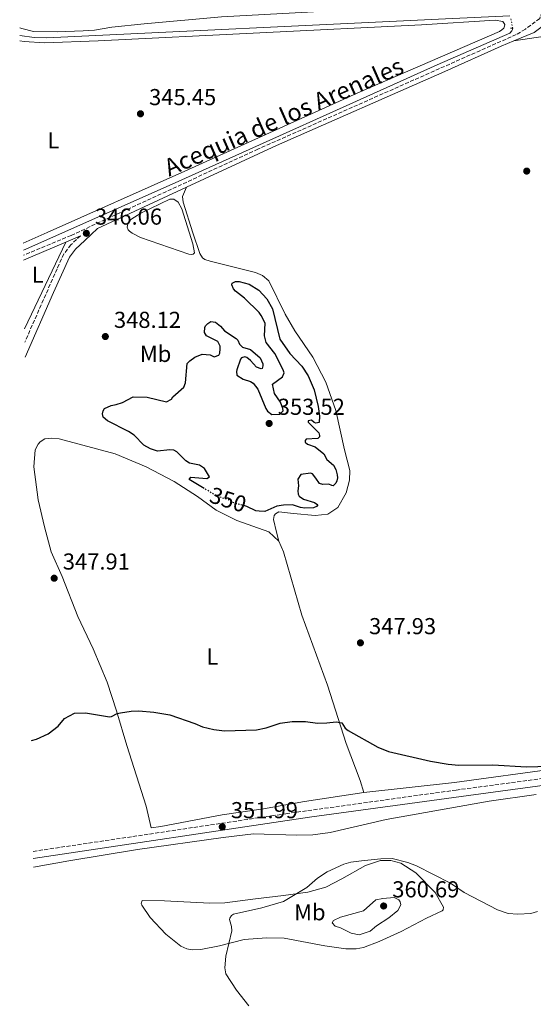
# Model space of a CAD drawing. Units: metres. Extents: x 614843 to 618310, y 4694678 to 4697048.
# Drawn here: x 614853 to 615076, y 4695939 to 4696367 of the extents above; entities that cross this region are included whole.
import ezdxf
from ezdxf.enums import TextEntityAlignment as Align

# ---------------------------------------------------------------- set-up
doc = ezdxf.new("R2010")
doc.units = ezdxf.units.M
doc.header["$MEASUREMENT"] = 0
for name, pattern in [('DGN Style 2', [1.7399219301090239, 1.043953158065414, -0.6959687720436097]), ('DGN Style 3', [2.435890702152634, 1.739921930109024, -0.6959687720436097]), ('DGN Style 5', [1.217945351076317, 0.5219765790327072, -0.6959687720436097])]:
    doc.linetypes.add(name, pattern=pattern)
for name, color, linetype, lineweight in [('acequia lineal', 4, 'Continuous', 0), ('Acequia sin especificar', 4, 'Continuous', 0), ('Acequia sin especificar no vista', 4, 'DGN Style 5', 0), ('Balsa-alberca', 142, 'Continuous', 0), ('Camino', 7, 'DGN Style 3', 0), ('Cota de curva de nivel directora', 7, 'Continuous', 0), ('Cota de punto acotado terreno', 7, 'Continuous', 0), ('Curva de nivel directora', 30, 'Continuous', 30), ('Curva de nivel directora no vista', 30, 'DGN Style 5', 30), ('Curva de nivel intermedia', 30, 'Continuous', 0), ('Etiqueta de uso rústico', 92, 'Continuous', 0), ('Línea de cambio de uso (parcela vista)', 92, 'Continuous', 0), ('Margen derecho', 7, 'Continuous', 0), ('Pontón-alcantarilla (pasos de agua)', 1, 'DGN Style 2', 0), ('Punto acotado terreno (símbolo)', 7, 'Continuous', 0)]:
    doc.layers.add(name, color=color, linetype=linetype, lineweight=lineweight)
doc.styles.add('Style-Arial', font='arial.ttf')

# ---------------------------------------------------------------- blocks, each defined once
blk = doc.blocks.new('5PATER')
at = {"layer": 'Punto acotado terreno (símbolo)', "linetype": 'Continuous', "lineweight": 0}
h = blk.add_hatch(color=51, dxfattribs=at)
edge = h.paths.add_edge_path()
edge.add_ellipse((0, 0), major_axis=(-0.1095731443231308, -0.1110710700762829), ratio=0.9994222409660317, start_angle=0, end_angle=360)

msp = doc.modelspace()

# ---------------------------------------------------------------- linework, layer by layer
at = {"layer": 'Acequia sin especificar', "color": 4, "linetype": 'Continuous', "lineweight": 0}
for points in [[(615065.6299999999, 4696368.890000001, 346.4900000000052), (615034.6399999997, 4696367.4, 346), (614864.3899999997, 4696359.310000001, 345.4499999999971), (614858.9400000004, 4696359.41, 345.4499999999971), (614852.7199999997, 4696360.32, 345.4199999999983)], [(615066.8799999999, 4696363.52, 346.4199999999983), (615066.8399999999, 4696362.880000001, 346.4199999999983), (615066.5999999996, 4696362.350000001, 346.4199999999983), (615065.7599999999, 4696361.380000001, 346.4199999999983), (615034.1699999999, 4696347.5, 346.2100000000065), (614918.9500000002, 4696295.779999999, 345.929999999993), (614854.25, 4696267.08, 345.8399999999965)]]:
    msp.add_polyline3d(points, dxfattribs=at)
at = {"layer": 'Acequia sin especificar no vista', "color": 4, "linetype": 'DGN Style 5', "lineweight": 0, "extrusion": (0.0004150757965798127, -0.002435518278480791, 0.9999969479767417), "elevation": -10836.36087746643, "flags": 128}
msp.add_lwpolyline([(615066.0032203118, 4696355.046666011), (615066.6832244038, 4696351.056654176)], dxfattribs=at)
at = {"layer": 'Balsa-alberca', "color": 142, "linetype": 'Continuous', "lineweight": 0, "elevation": 345.2200000000013, "flags": 128}
msp.add_lwpolyline([(614905.2400000002, 4696272.600000001), (614901.5499999998, 4696274.480000001), (614900.3200000003, 4696275.310000001), (614899.8700000001, 4696275.91), (614899.4000000004, 4696277.100000001), (614899.4699999997, 4696277.710000001), (614899.7800000003, 4696278.930000001), (614900.9500000002, 4696280.430000001), (614905.2800000003, 4696283.15), (614917.9000000004, 4696289.220000001), (614919.6299999999, 4696289.180000001), (614921.5700000003, 4696287.939999999), (614923.1200000001, 4696285.050000001), (614927.9699999997, 4696269.880000001), (614928.5999999996, 4696265.84), (614928.0999999996, 4696265.390000001), (614927.2400000002, 4696265.189999999), (614926.2000000002, 4696265.34), (614905.2400000002, 4696272.600000001)], close=True, dxfattribs=at)
msp.add_lwpolyline([(614905.2400000002, 4696272.600000001), (614901.5499999998, 4696274.480000001), (614900.3200000003, 4696275.310000001), (614899.8700000001, 4696275.91), (614899.4000000004, 4696277.100000001), (614899.4699999997, 4696277.710000001), (614899.7800000003, 4696278.930000001), (614900.9500000002, 4696280.430000001), (614905.2800000003, 4696283.15), (614917.9000000004, 4696289.220000001), (614919.6299999999, 4696289.180000001), (614921.5700000003, 4696287.939999999), (614923.1200000001, 4696285.050000001), (614927.9699999997, 4696269.880000001), (614928.5999999996, 4696265.84), (614928.0999999996, 4696265.390000001), (614927.2400000002, 4696265.189999999), (614926.2000000002, 4696265.34), (614905.2400000002, 4696272.600000001)], dxfattribs=at)
at = {"layer": 'Camino', "color": 7, "linetype": 'DGN Style 3', "lineweight": 0}
for points in [[(615079.2299999995, 4696375.489999999, 346.7400000000054), (615079.9200000024, 4696372.309999999, 346.6699999999984), (615079.7999999995, 4696370.660000001, 346.6699999999984), (615078.6799999997, 4696367.680000002, 346.6000000000059), (615072.4600000014, 4696363.020000001, 346.3500000000058), (615068.5100000018, 4696360.730000002, 346.1900000000023), (614956.2299999997, 4696310.940000001, 346.1900000000023), (614875.03, 4696273.480000002, 346.0500000000029), (614854.2800000008, 4696264.830000003, 346.1100000000007)], [(614879.1200000005, 4696273.320000002, 346.0800000000019), (614874.9099999993, 4696269.399999999, 346.2100000000063), (614871.9099999998, 4696265.440000002, 346.4299999999931), (614868.899999999, 4696258.940000002, 346.699999999997), (614854.8999999978, 4696227.140000002, 346.6499999999941)], [(614858.5399999989, 4696005.88, 352.0599999999979), (614968.2899999986, 4696022.239999998, 352.0599999999979), (615042.3299999967, 4696032.530000002, 351.929999999993), (615134.2300000006, 4696044.760000003, 350.4799999999959), (615223.3999999987, 4696055.63, 349.8699999999953), (615256.3699999999, 4696059.649999999, 349.6399999999994), (615311.8400000003, 4696065.899999999, 348.8500000000058), (615316.7199999974, 4696066.980000001, 348.8500000000058), (615322.8299999986, 4696069.050000003, 348.8000000000029), (615327.6200000007, 4696071.29, 349.300000000003), (615329.61, 4696075.870000003, 349.300000000003)]]:
    msp.add_polyline3d(points, dxfattribs=at)
at = {"layer": 'Curva de nivel directora', "color": 30, "linetype": 'Continuous', "lineweight": 30, "elevation": 350, "flags": 128}
for points in [[(614932.7699999993, 4696163.560000001), (614926.35, 4696167.430000001), (614927.0099999993, 4696168.400000001), (614934.0299999999, 4696167.91), (614935.1299999997, 4696168.640000001), (614933.0399999997, 4696172.210000004), (614930.7499999986, 4696173.699999999), (614926.4900000006, 4696174.53), (614924.820000001, 4696175.520000001), (614920.9000000004, 4696179.470000003), (614919.6699999989, 4696180.120000001), (614917.8499999995, 4696180.330000001), (614912.5900000001, 4696179.75), (614909.4499999996, 4696180.689999999), (614906.5499999983, 4696182.34), (614902.449999999, 4696186.630000002), (614899.9000000008, 4696188.29), (614890.8599999996, 4696192.95), (614888.9999999999, 4696194.54), (614888.7000000004, 4696195.920000001), (614889.0099999988, 4696197.310000001), (614889.579999999, 4696198.279999999), (614892.3999999998, 4696199.650000001), (614894.6399999993, 4696199.980000001), (614897.3799999997, 4696200.830000003), (614901.9699999985, 4696203.300000002), (614908.1199999996, 4696203.130000002), (614916.4700000003, 4696201.210000002), (614918.5999999982, 4696202.400000001), (614919.1799999994, 4696203.359999999), (614923.9899999995, 4696207.480000001), (614924.7099999991, 4696209.490000002), (614925.5000000005, 4696217.810000001), (614926.589999999, 4696219.050000001), (614928.7999999997, 4696220.58), (614932.0400000005, 4696221.890000002), (614935.4200000003, 4696221.550000002), (614937.2599999999, 4696220.74), (614939.1500000006, 4696221.4), (614939.6400000001, 4696222.28), (614939.8399999992, 4696224.189999999), (614939.7299999996, 4696225.310000001), (614938.7199999993, 4696227.350000001), (614933.7999999997, 4696229.890000002), (614932.9900000005, 4696231.25), (614933.1799999983, 4696233.500000001), (614933.4199999997, 4696234.12), (614934.4299999999, 4696235.27), (614935.6999999996, 4696236), (614937.7800000005, 4696235.800000001), (614939.9100000006, 4696234.04), (614941.6999999988, 4696232.02), (614946.7999999995, 4696228.710000001), (614947.5199999993, 4696227.949999999), (614948.2599999991, 4696226.160000001), (614949.5099999985, 4696224.9), (614952.9899999987, 4696223.960000002), (614957.1599999996, 4696220.270000001), (614958.36, 4696217.630000002), (614958.3799999999, 4696216.850000001), (614958.0699999993, 4696215.720000001), (614957.5599999996, 4696215.440000001), (614955.5500000002, 4696216.160000001), (614953.04, 4696219.12), (614951.3700000005, 4696220.369999999), (614950.5799999991, 4696220.689999999), (614949.1199999996, 4696220.300000003), (614948.619999999, 4696219.680000002), (614947.0199999985, 4696215.060000001), (614946.8699999988, 4696214.359999999), (614947.0900000001, 4696212.810000001), (614949.8199999993, 4696210.990000002), (614953.0499999991, 4696209.949999999), (614954.1100000008, 4696209.210000002), (614956.1699999993, 4696206.67), (614959.6099999994, 4696198.300000002), (614960.4199999984, 4696197.11), (614962.1900000009, 4696195.690000001), (614965.7299999993, 4696195.800000001), (614967.1599999998, 4696197.220000002), (614967.0399999992, 4696198.25), (614966.0099999986, 4696200.99), (614963.4000000001, 4696204.810000001), (614962.4999999994, 4696208.840000001), (614966.82, 4696212.080000003), (614967.5499999986, 4696213.74), (614967.2499999992, 4696215.029999999), (614963.5099999997, 4696222.100000001), (614959.73, 4696227.000000001), (614959.0499999983, 4696229.84), (614959.3199999987, 4696235.380000001), (614957.6699999992, 4696238.7), (614956.7699999984, 4696239.970000002), (614950.3699999991, 4696246.190000001), (614946.3899999983, 4696249.270000001), (614945.579999999, 4696250.29), (614944.8399999992, 4696251.99), (614944.989999999, 4696252.779999999), (614946.4399999996, 4696253.420000001), (614948.0800000002, 4696253.380000001), (614952.3499999995, 4696252.29)], [(614952.3499999995, 4696252.29), (614956.6599999989, 4696249.74), (614960.139999999, 4696245.859999999), (614962.5899999988, 4696241.500000001), (614965.7499999994, 4696228.390000002), (614970.07, 4696222.2), (614975.3299999994, 4696216.65), (614978.0400000006, 4696212.45), (614980.6400000001, 4696206.42), (614982.3199999988, 4696199.12), (614982.9600000002, 4696194.910000001), (614982.8699999986, 4696192.140000002), (614981.4000000001, 4696191.92), (614980.7000000004, 4696192.160000003), (614979.5499999993, 4696193.25), (614978.0899999997, 4696192.95), (614978.11, 4696192.350000001), (614982.6499999996, 4696187.720000001), (614983.0199999984, 4696186.609999999), (614983.0399999984, 4696185.920000001), (614982.2000000003, 4696185.290000001), (614977.2000000002, 4696184.890000001), (614976.6900000006, 4696184.350000001), (614976.8, 4696183.660000001), (614977.6899999997, 4696182.83), (614981.0899999995, 4696181.630000002), (614984.8099999988, 4696178.620000001), (614986.0899999995, 4696176.150000001), (614989.0099999986, 4696173.730000001), (614990.1100000006, 4696171.77), (614990.6899999996, 4696169.45), (614990.7299999997, 4696168.16), (614990.5099999984, 4696166.859999999), (614990.1100000006, 4696165.810000001), (614988.8399999988, 4696164.730000001), (614988.3200000002, 4696164.800000001), (614987.0899999987, 4696165.460000004), (614984.4099999988, 4696165.300000002), (614982.9299999991, 4696165.690000001), (614981.3099999984, 4696168.060000001), (614979.8800000001, 4696169.83), (614979.089999999, 4696170.160000001), (614974.869999999, 4696169.610000002), (614973.539999999, 4696167.580000001), (614973.8899999999, 4696164.650000001), (614973.5199999989, 4696162.480000001), (614973.6399999995, 4696161.100000001), (614974.1, 4696160.25), (614976.04, 4696158.92), (614980.839999999, 4696157.500000001), (614982.2499999994, 4696156.420000001), (614981.6599999993, 4696155.710000004), (614980.3000000004, 4696155.150000001), (614976.5799999988, 4696155.04), (614974.6799999989, 4696155.25), (614971.269999998, 4696156.36), (614967.3799999988, 4696156.340000001), (614964.4599999996, 4696155.910000001), (614959.2499999994, 4696153.600000001), (614956.7399999994, 4696153.609999999), (614955.2599999997, 4696153.83), (614951.3199999991, 4696155.699999999), (614950.4899999998, 4696155.940000001)], [(614857.7399999987, 4696054.040000001), (614859.9899999995, 4696054.600000001), (614865.1100000005, 4696056.910000001), (614869.3399999993, 4696060.310000001), (614872.0999999997, 4696063.59), (614876.4400000004, 4696065.880000001), (614881.2799999996, 4696066.02), (614891.6399999997, 4696064.390000002), (614892.6099999998, 4696064.460000001), (614895.0100000004, 4696065.78), (614896.47, 4696066.080000003), (614901.1199999991, 4696066.820000002), (614904.4899999998, 4696067.010000002), (614910.9000000004, 4696066.41), (614917.8499999995, 4696065.140000001), (614928.7599999993, 4696061.480000001), (614932.1799999991, 4696060.02), (614937.0299999996, 4696058.790000001), (614941.7399999991, 4696058.310000002), (614955.5599999991, 4696058.699999999), (614959.8499999985, 4696059.600000001), (614965.85, 4696061.510000001), (614971.0999999981, 4696062.350000001), (614976.8899999994, 4696062.26), (614982.0999999996, 4696061.54), (614986.1499999999, 4696061.680000001), (614990.2000000001, 4696062.230000001), (614992.719999999, 4696061.779999999), (614994.1699999997, 4696059.4), (614995.4100000003, 4696058.400000001), (615008.3299999996, 4696051.170000001), (615012.9499999997, 4696049.26), (615031.1500000008, 4696045.08), (615038.86, 4696043.740000002), (615043.48, 4696043.27), (615058.2599999991, 4696043.439999999), (615072.8799999993, 4696042.680000001), (615082.8199999991, 4696042.910000003)]]:
    msp.add_lwpolyline(points, dxfattribs=at)
at = {"layer": 'Curva de nivel directora no vista', "color": 30, "linetype": 'DGN Style 5', "lineweight": 30, "elevation": 350, "flags": 128}
msp.add_lwpolyline([(614950.4899999998, 4696155.940000001), (614945.74, 4696157.270000001), (614943.4600000001, 4696158.590000002), (614938.3999999998, 4696160.170000002), (614932.7699999993, 4696163.560000001)], dxfattribs=at)
at = {"layer": 'Curva de nivel intermedia', "color": 30, "linetype": 'Continuous', "lineweight": 0, "flags": 128}
for points, elevation in [([(615073.4400000004, 4696377.579999999), (615070.4500000019, 4696376.279999998), (615070.2199999995, 4696375.319999999), (615071.2099999996, 4696373.109999998), (615068.4300000013, 4696373.630000002), (615065.1400000011, 4696373.71), (615062.820000001, 4696373.039999999), (615060.0600000005, 4696372.960000001), (615051.0300000005, 4696374.26), (615046.0400000014, 4696374.53), (615040.4100000011, 4696374.349999999), (614996.4600000007, 4696371.499999999), (614940.3900000012, 4696368.460000002), (614906.7899999998, 4696365.380000002), (614892.7800000019, 4696363.92), (614885.2100000012, 4696362.580000001), (614880.2200000002, 4696362.349999999), (614868.89, 4696361.930000001), (614858.6200000015, 4696362.050000001), (614853.5499999999, 4696363.31), (614852.6600000004, 4696363.649999999)], 345.0000000000001), ([(614952.2800000003, 4695938.730000001), (614946.9300000013, 4695945.569999999), (614942.2799999999, 4695952.619999999), (614941.8600000021, 4695955.279999999), (614942.3200000002, 4695960.310000001), (614944.8200000013, 4695971.31), (614944.6800000005, 4695973.289999999), (614943.810000001, 4695976.289999999), (614943.9699999997, 4695976.9), (614944.7099999996, 4695977.96), (614945.5600000012, 4695978.59), (614957.9300000007, 4695981.369999998), (614967.2600000004, 4695984.100000001), (614977.4300000004, 4695990.15), (614982.0700000006, 4695994.180000001), (614986.2400000015, 4695996.939999999), (614993.5700000006, 4696000.300000001), (614996.5700000003, 4696001.159999998), (615001.2199999995, 4696001.730000001), (615009.5900000002, 4696002.679999999), (615014.5900000003, 4696002.720000001), (615021.3499999995, 4696001.119999998), (615025.070000001, 4695999.569999999), (615039.8400000011, 4695992.100000001), (615045.8899999995, 4695988.069999999), (615060.2800000019, 4695980.529999998), (615064.9900000015, 4695978.850000001), (615069.2400000005, 4695978.539999999), (615074.8500000008, 4695978.869999999), (615077.7699999999, 4695979.739999999)], 355.0000000000001), ([(615000.2300000016, 4695969.67), (614996.7600000004, 4695970.349999999), (614992.110000001, 4695972.630000001), (614989.7500000007, 4695973.429999999), (614988.4200000007, 4695974.779999999), (614989.0800000002, 4695975.92), (614992.0599999996, 4695977.300000001), (615002.1500000015, 4695980.079999999), (615007.4900000015, 4695984.830000001), (615010.4999999999, 4695985.439999999), (615015.4199999997, 4695985.84), (615017.4300000012, 4695984.859999999), (615018.0599999992, 4695983.930000001), (615018.2699999993, 4695982.640000001), (615016.9599999996, 4695980.26), (615013.1599999998, 4695977.039999999), (615007.810000001, 4695973.599999999), (615004.940000001, 4695971.27), (615000.2300000016, 4695969.67)], 359.9999999999999)]:
    msp.add_lwpolyline(points, dxfattribs=dict(at, elevation=elevation))
at = {"layer": 'Línea de cambio de uso (parcela vista)', "color": 92, "linetype": 'Continuous', "lineweight": 0, "extrusion": (0.00751489910614199, 0.01581531309910172, 0.9998466893294202), "elevation": 79239.74317990433, "flags": 128}
msp.add_lwpolyline([(1460176.460578154, -4504914.6768181), (1460176.460578153, -4504956.36743455)], dxfattribs=at)
at = {"layer": 'Línea de cambio de uso (parcela vista)', "color": 92, "linetype": 'Continuous', "lineweight": 0}
for points in [[(614852.75, 4696357.930000001, 345.3699999999953), (614854.5899999999, 4696357.66, 345.3800000000047), (614863.4299999997, 4696357.130000001, 345.3800000000047), (614886.8300000001, 4696358.060000001, 345.25), (615027.3700000001, 4696364.949999999, 345.8000000000029), (615059.2999999998, 4696366.91, 345.8699999999953), (615062.5999999996, 4696366.4, 345.8699999999953), (615063.5, 4696365.130000001, 345.8699999999953), (615063.4299999997, 4696364.430000001, 345.8699999999953), (615063.0300000003, 4696363.560000001, 345.8699999999953), (615062.2699999996, 4696362.76, 345.8699999999953), (615061.25, 4696362.039999999, 345.8699999999953), (615000.9699999997, 4696336.01, 345.7299999999959), (614924.4199999999, 4696301.310000001, 345.7299999999959), (614864.5800000001, 4696274.779999999, 345.4499999999971), (614854.2000000002, 4696270.16, 345.3000000000029)], [(615357.7699999996, 4696117.49, 348.5399999999936), (615357.6900000004, 4696121.09, 348.5299999999988), (615356.0300000003, 4696124.67, 348.6000000000058), (615320.8099999996, 4696155.529999999, 348.1199999999953), (615289.3200000003, 4696183.130000001, 347.0099999999948), (615260.9299999997, 4696208.230000001, 346.9400000000023), (615243.1699999999, 4696224.470000001, 347.0099999999948), (615217.9900000002, 4696246.84, 346.6300000000047), (615211.4100000003, 4696252.689999999, 346.5299999999988), (615140.4699999997, 4696314.630000001, 345.9100000000035), (615109.8899999997, 4696341.07, 345.8399999999965), (615091.4800000006, 4696355.84, 345.8399999999965), (615086.4600000001, 4696359.07, 346.179999999993), (615083.3200000003, 4696359.930000001, 346.179999999993), (615081.0700000003, 4696359.949999999, 346.179999999993), (615067.5, 4696357.980000001, 346.1399999999995)], [(614925.1399999997, 4696294.41, 346.1300000000047), (614923.4400000004, 4696290.380000001, 346.1300000000047), (614923.7800000003, 4696287.880000001, 346.1300000000047), (614927.9600000001, 4696274.52, 346.6100000000006), (614930.9800000006, 4696265.609999999, 346.5399999999936), (614932.1600000003, 4696263.75, 346.5399999999936), (614933.1299999999, 4696262.99, 346.5399999999936), (614935.4900000002, 4696262.279999999, 346.5399999999936), (614955.1699999999, 4696257.32, 346.2599999999948), (614958.2300000006, 4696256.109999999, 346.2599999999948), (614960.9800000006, 4696253.680000001, 346.3999999999942), (614968.0499999998, 4696239.27, 347.3000000000029), (614972.2400000002, 4696231.960000001, 347.3699999999953), (614980.0800000001, 4696220.600000001, 347.3000000000029), (614985.7599999999, 4696209.699999999, 347.3699999999953), (614990.0899999999, 4696197.369999999, 347.4400000000023), (614993.8600000005, 4696180.279999999, 347.6499999999942), (614996.1900000004, 4696171.350000001, 347.7899999999936), (614995.9699999997, 4696167.109999999, 347.7899999999936), (614994.4900000002, 4696161.619999999, 347.8500000000058), (614990.9500000002, 4696155.300000001, 347.8500000000058), (614986.6200000001, 4696152.41, 348.0599999999977), (614981.0199999996, 4696151.730000001, 348.75), (614971.6600000003, 4696152.67, 349.4400000000023), (614965.3300000001, 4696153.439999999, 349.4400000000023), (614963.8899999997, 4696152.449999999, 349.4400000000023), (614963.2100000001, 4696151.82, 349.4400000000023), (614963, 4696150.09, 349.4400000000023), (614964.29, 4696144.5, 349.0299999999988), (614965.3099999996, 4696140.59, 349.1600000000035)], [(615002.2400000002, 4696031.52, 352.3399999999965), (614976.4199999999, 4696027.49, 352.3399999999965), (614958.6200000001, 4696024.300000001, 352.1999999999971), (614940.7100000001, 4696021.800000001, 351.7799999999988), (614914.0599999996, 4696016.710000001, 351.5800000000018), (614909.8399999999, 4696016.15, 351.7200000000012), (614907.6699999999, 4696025.52, 351.5099999999948), (614899.2199999997, 4696051.810000001, 350.4700000000012), (614894.8099999996, 4696066.9, 350.1300000000047), (614890.6500000004, 4696079.4, 349.570000000007), (614884.6100000005, 4696093.84, 348.8099999999977), (614877.9800000006, 4696107.91, 348.3999999999942), (614871.0800000001, 4696125.350000001, 347.9100000000035), (614866.3700000001, 4696136.02, 347.5), (614863.3799999999, 4696146.83, 347.2200000000012), (614860.7100000001, 4696158.59, 347.1499999999942), (614858.8300000001, 4696172.890000001, 346.8800000000047), (614859.3899999997, 4696180.26, 346.9499999999971), (614860.7000000002, 4696182.800000001, 346.9499999999971), (614861.6200000001, 4696183.859999999, 346.9499999999971), (614863.5800000001, 4696185.039999999, 346.9499999999971), (614866.5099999999, 4696185.390000001, 346.9499999999971), (614869.8899999997, 4696185.050000001, 346.9499999999971), (614894.1900000004, 4696178.57, 348.1900000000023), (614907.5800000001, 4696172.91, 348.7400000000052), (614919.7800000003, 4696166.52, 349.2299999999959), (614930, 4696159.980000001, 349.2299999999959), (614938.1200000001, 4696154.07, 349.1600000000035), (614947.0700000003, 4696149.58, 349.1600000000035), (614960.9500000002, 4696144.699999999, 349.1600000000035), (614965.3099999996, 4696140.59, 349.1600000000035)], [(614965.3099999996, 4696140.59, 349.1600000000035), (614967.3399999999, 4696135.980000001, 349.0899999999965), (614975.3099999996, 4696108.460000001, 348.7400000000052), (614986.4699999997, 4696078.09, 349.0200000000041), (614994.54, 4696052.82, 350.820000000007), (615000.6299999999, 4696036.66, 352.3399999999965), (615002.2400000002, 4696031.52, 352.3399999999965)], [(615002.2400000002, 4696031.52, 352.3399999999965), (615041.6299999999, 4696035.850000001, 350.679999999993), (615086.0599999996, 4696041.880000001, 350.0599999999977), (615108.2000000002, 4696044.59, 349.570000000007), (615160.9299999997, 4696050.680000001, 349.1600000000035), (615195.1600000003, 4696053.91, 348.8800000000047), (615223.3600000005, 4696056.949999999, 348.75), (615224.7199999997, 4696057.100000001, 348.7400000000052), (615252.79, 4696060.930000001, 348.9499999999971), (615277.5899999999, 4696063.99, 348.5299999999988), (615296.04, 4696065.74, 348.2599999999948), (615311.7000000002, 4696068.100000001, 348.3999999999942), (615320.0199999996, 4696070.07, 348.5299999999988), (615325.4699999997, 4696072.91, 348.5299999999988), (615329.6100000005, 4696075.869999999, 349.3000000000029)], [(615077.1799999997, 4696030.58, 351.2700000000041), (615056.7800000003, 4696027.66, 351.75), (615011.8799999999, 4696019.800000001, 353.1999999999971), (614987.6600000003, 4696014.09, 354.1000000000058), (614980, 4696013.09, 353.6900000000023), (614973, 4696012.970000001, 353.75), (614954.3099999996, 4696013.480000001, 352.7200000000012), (614941.1299999999, 4696011.890000001, 352.0299999999988), (614903.8399999999, 4696006.75, 351.8899999999995), (614874.0700000003, 4696001.83, 352.0299999999988), (614858.6500000004, 4695999.050000001, 352.3000000000029)], [(614998.8700000001, 4695963.550000001, 358.7599999999948), (614994.4600000001, 4695963.600000001, 358.7599999999948), (614985.2599999999, 4695964.890000001, 357.929999999993), (614967.6200000001, 4695968.189999999, 356.4700000000012), (614960, 4695968.4, 355.9900000000052), (614950.1699999999, 4695967.600000001, 355.4400000000023), (614939.5300000003, 4695964.869999999, 354.820000000007), (614931.3600000005, 4695963.26, 354.1900000000023), (614927.6500000004, 4695963.15, 353.9900000000052), (614925.2999999998, 4695963.51, 353.9199999999983), (614922.7599999999, 4695964.74, 353.6399999999995), (614916.1299999999, 4695969.91, 353.1600000000035), (614909.4400000004, 4695977.15, 352.8099999999977), (614905.7400000002, 4695982.49, 352.6000000000058), (614905.4600000001, 4695983.17, 352.6000000000058), (614905.9400000004, 4695984.57, 352.7400000000052), (614915.6299999999, 4695984.42, 352.7400000000052), (614935.3700000001, 4695983.430000001, 353.5), (614941.8499999996, 4695983.529999999, 353.5), (614953.9900000002, 4695985.17, 354.6100000000006), (614967.2599999999, 4695986.680000001, 354.75), (614977.8499999996, 4695988.189999999, 355.3699999999953), (614985.6500000004, 4695990.32, 355.6399999999995), (614992.7300000006, 4695993.890000001, 355.6399999999995), (615003.0199999996, 4695999.810000001, 355.5800000000018), (615009.5300000003, 4696001.9, 355.0899999999965), (615014.0199999996, 4696001.939999999, 355.0200000000041), (615018.29, 4696000.76, 354.8800000000047), (615024.8099999996, 4695996.630000001, 354.75), (615033.2699999996, 4695987.970000001, 354.8800000000047), (615036.8200000003, 4695981.67, 354.8800000000047), (615036.7699999996, 4695980.460000001, 355.2299999999959), (615036.2599999999, 4695980.01, 355.2299999999959), (615029.5300000003, 4695976.800000001, 356.6100000000006), (615018.4500000002, 4695971.029999999, 358.0599999999977), (615008.9000000004, 4695966.689999999, 358.4799999999959), (615002.0599999996, 4695964.08, 358.6900000000023), (614998.8700000001, 4695963.550000001, 358.7599999999948)]]:
    msp.add_polyline3d(points, dxfattribs=at)
at = {"layer": 'Margen derecho', "color": 7, "linetype": 'Continuous', "lineweight": 0, "extrusion": (0.002641160136271475, 0.001118996193879663, 0.9999958860518642), "elevation": 7225.184767113128, "flags": 128}
msp.add_lwpolyline([(614876.0613259047, 4696268.175268594), (614869.6412954718, 4696265.455266893)], dxfattribs=at)
at = {"layer": 'Margen derecho', "color": 7, "linetype": 'Continuous', "lineweight": 0, "extrusion": (0.3750344524083277, -0.8811064260415292, 0.288098291378323), "elevation": -3907216.046925936, "flags": 128}
msp.add_lwpolyline([(2405001.600454588, 1175864.009939172), (2404984.891622383, 1175864.062152994), (2404981.626051194, 1175864.020381936)], dxfattribs=at)
at = {"layer": 'Margen derecho', "color": 7, "linetype": 'Continuous', "lineweight": 0}
for points in [[(615067.4999999994, 4696357.980000001, 346.1399999999994), (615076.25, 4696361.550000003, 346.1399999999994), (615081.5300000017, 4696365.550000002, 346.1399999999994), (615083.8299999973, 4696366.830000003, 346.1399999999994), (615085.9699999986, 4696367.410000001, 346.0700000000069), (615087.8599999995, 4696367.730000001, 346.8000000000029)], [(614925.1400000006, 4696294.41, 346.1300000000047), (614964.2100000016, 4696312.480000001, 346.1900000000023), (615037.4099999992, 4696344.720000001, 345.9999999999999), (615061.8999999979, 4696355.690000002, 346.1399999999994), (615067.4999999994, 4696357.980000001, 346.1399999999994)], [(614855.0100000018, 4696220.590000001, 346.5899999999965), (614867.379999999, 4696248.649999999, 346.8300000000019), (614874.2899999979, 4696264, 346.4299999999931), (614876.969999998, 4696267.530000002, 346.2100000000063), (614881.0100000014, 4696271.289999999, 346.0800000000019), (614886.4099999993, 4696276.489999998, 346.0599999999977), (614925.1400000006, 4696294.41, 346.1300000000047)], [(614858.5900000003, 4696002.84, 352.0599999999979), (614978.6099999984, 4696020.700000001, 352.0599999999979), (615047.6900000012, 4696030.210000002, 351.8999999999941), (615126.9699999985, 4696040.820000002, 350.5500000000029), (615223.4899999981, 4696052.600000001, 349.8699999999953), (615256.7399999986, 4696056.649999999, 349.6399999999994), (615294.3999999971, 4696060.440000002, 348.9499999999972), (615313.8599999987, 4696062.730000001, 348.7400000000054), (615317.9299999991, 4696062.510000002, 348.8800000000047), (615321.4200000003, 4696061.31, 349.0899999999966), (615325.2800000005, 4696056.830000003, 349.3699999999954)]]:
    msp.add_polyline3d(points, dxfattribs=at)
at = {"layer": 'Pontón-alcantarilla (pasos de agua)', "color": 1, "linetype": 'DGN Style 2', "lineweight": 0, "elevation": 346.3699999999953, "flags": 128}
msp.add_lwpolyline([(615066.0499999998, 4696363.449999999), (615067.4299999997, 4696363.57)], dxfattribs=at)

# ---------------------------------------------------------------- block references
at = {"layer": 'Punto acotado terreno (símbolo)', "color": 7, "linetype": 'Continuous', "lineweight": 0, "xscale": 10, "yscale": 10, "zscale": 10}
for p in [(614905.1600000003, 4696326.300000002, 345.4499999999971), (615073.0300000013, 4696301.41, 346.1999999999975), (614881.6299999983, 4696274.390000002, 346.0599999999981), (614889.8799999984, 4696229.54, 348.1199999999953), (614961.089999999, 4696191.770000001, 353.5200000000041), (614867.6499999972, 4696124.559999999, 347.9100000000035), (615000.7600000012, 4696096.480000001, 347.9299999999935), (614940.7100000009, 4696016.550000003, 351.9900000000052), (615010.8500000008, 4695982.160000003, 360.6900000000023)]:
    msp.add_blockref('5PATER', p, dxfattribs=at)

# ---------------------------------------------------------------- texts
at = {"layer": 'acequia lineal', "color": 4, "linetype": 'Continuous', "lineweight": 0, "style": 'Style-Arial'}
msp.add_text('Acequia de los Arenales', height=7.5, rotation=23.82319, dxfattribs=at).set_placement((614917.6099999985, 4696298.949999999, 345.6900000000023))
at = {"layer": 'Cota de curva de nivel directora', "color": 7, "linetype": 'Continuous', "lineweight": 0, "style": 'Style-Arial'}
msp.add_text('350', height=7.000000000000002, rotation=342.61761, dxfattribs=at).set_placement((614943.2299810158, 4696158.656024182, 350), align=Align.MIDDLE_CENTER)
at = {"layer": 'Cota de punto acotado terreno', "color": 7, "linetype": 'Continuous', "lineweight": 0, "style": 'Style-Arial'}
for s, p in [('345.45', (614908.9099999992, 4696330.050000001, 345.4499999999971)), ('346.06', (614885.3799999994, 4696278.140000001, 346.0599999999977)), ('348.12', (614893.6299999994, 4696233.289999999, 348.1199999999953)), ('353.52', (614964.8400000001, 4696195.520000001, 353.5200000000041)), ('347.91', (614871.3999999984, 4696128.309999999, 347.9100000000035)), ('347.93', (615004.5100000025, 4696100.230000001, 347.929999999993)), ('351.99', (614944.460000002, 4696020.3, 351.9900000000052)), ('360.69', (615014.6000000021, 4695985.909999999, 360.6900000000023))]:
    msp.add_text(s, height=7.000000000000002, dxfattribs=at).set_placement(p)
at = {"layer": 'Etiqueta de uso rústico', "color": 92, "linetype": 'Continuous', "lineweight": 0, "style": 'Style-Arial'}
for s, p in [('L', (614867.30142038, 4696314.78001, 345.4199999999983)), ('L', (614860.5414203786, 4696256.39001, 346.3099999999977)), ('Mb', (614911.7302462433, 4696222.00001, 349.1999999999971)), ('L', (614936.4214203807, 4696090.530010001, 349.5800000000018)), ('Mb', (614978.7802462444, 4695979.450009999, 357.0099999999948))]:
    msp.add_text(s, height=7.000000000000002, dxfattribs=at).set_placement(p, align=Align.MIDDLE_CENTER)

doc.saveas('drawing.dxf')
